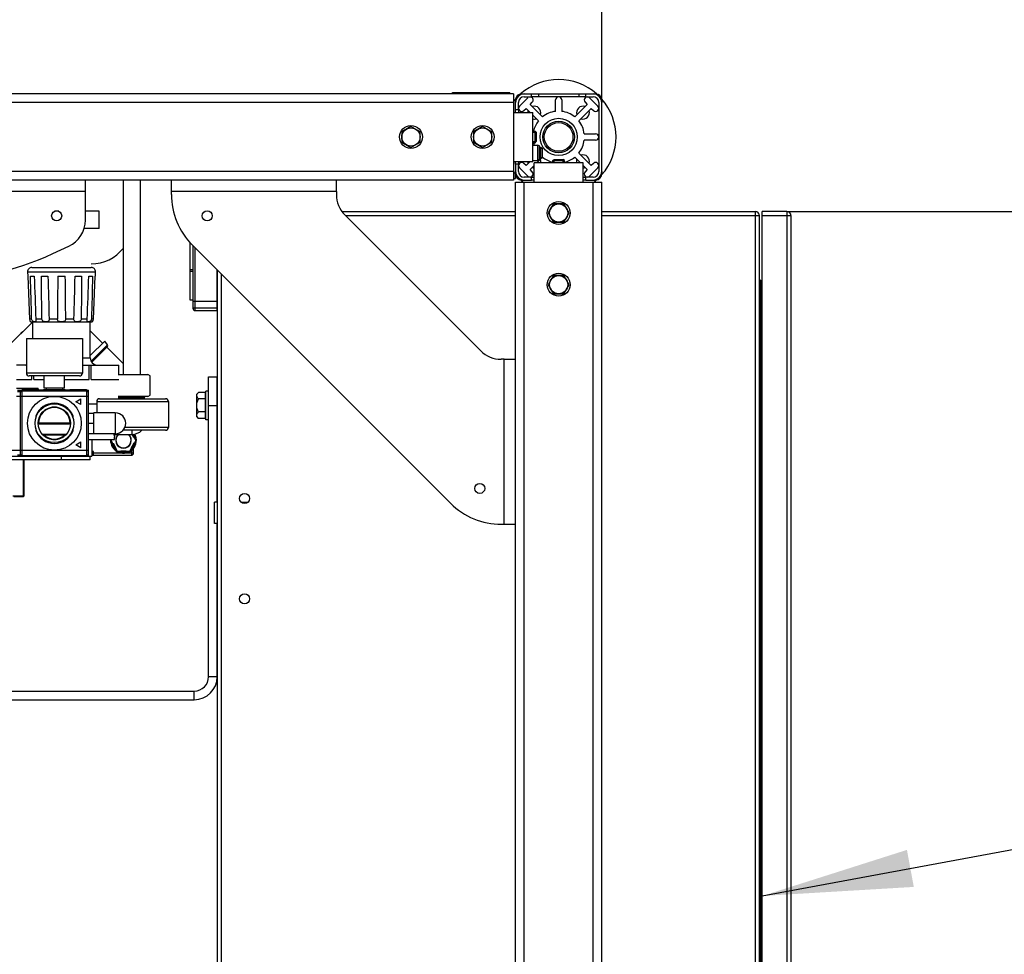
# Model space of a CAD drawing. Units: millimetres. Extents: x 0 to 420, y 0 to 297.
# Drawn here: x 206 to 229, y 118 to 140 of the extents above; entities that cross this region are included whole.
import ezdxf

# ---------------------------------------------------------------- set-up
doc = ezdxf.new("R2010")
doc.units = ezdxf.units.MM
doc.header["$LTSCALE"] = 23.1
doc.layers.get('0').update_dxf_attribs({"linetype": 'CONTINUOUS'})
for name, color, linetype in [('BEZUGSACHSEN', 7, 'CONTINUOUS'), ('FASEN', 7, 'CONTINUOUS'), ('FLAECHEN', 7, 'CONTINUOUS'), ('KURVEN', 7, 'CONTINUOUS'), ('NORM', 7, 'CONTINUOUS'), ('RUNDUNGEN', 7, 'CONTINUOUS'), ('ZEICHNUNGSBEMASSUNGEN', 7, 'CONTINUOUS')]:
    doc.layers.add(name, color=color, linetype=linetype)
doc.styles.get("Standard").update_dxf_attribs({"font": 'txt', "width": 0.7})
doc.dimstyles.new('DIMSTYLE_3', dxfattribs={"dimtxt": 3.5, "dimasz": 3.5, "dimexe": 1.5, "dimexo": 1.5, "dimgap": 0.875, "dimtad": 1, "dimlfac": 30, "dimdsep": 46, "dimtxsty": 'Standard', "dimblk": '_FILLED', "dimblk1": '_FILLED', "dimblk2": '_FILLED', "dimcen": 0.09, "dimclrt": 5, "dimadec": 0, "dimazin": 0, "dimtp": 1.2, "dimtm": 1.2, "dimtfac": 1, "dimtofl": 0, "dimtmove": 0, "dimatfit": 3, "dimldrblk": '_FILLED', "dimfxl": 1, "dimtolj": 1, "dimarcsym": 0})
doc.dimstyles.get("Standard").update_dxf_attribs({"dimtxt": 3.5, "dimasz": 3.5, "dimexe": 1.5, "dimexo": 1.5, "dimtad": 1, "dimdsep": 46, "dimtxsty": 'Standard', "dimblk": '_FILLED', "dimblk1": '_FILLED', "dimblk2": '_FILLED', "dimcen": 0.09, "dimclrt": 5, "dimadec": 0, "dimazin": 0, "dimtol": 1, "dimtp": 0.01, "dimtm": 0.01, "dimtfac": 1, "dimtofl": 0, "dimtmove": 0, "dimatfit": 3, "dimldrblk": '_FILLED', "dimfxl": 1, "dimtolj": 1, "dimarcsym": 0})

# ---------------------------------------------------------------- blocks, each defined once
blk = doc.blocks.new('_FILLED')
at = {"color": 0, "linetype": 'ByBlock'}
blk.add_solid([(0, 0), (-1, 0.125), (-1, -0.125)], dxfattribs=at)
blk = doc.blocks.new('*D6')
at = {"layer": 'ZEICHNUNGSBEMASSUNGEN', "color": 2, "linetype": 'Continuous'}
for p, q in [((161.137, 137.631), (161.137, 159.291)), ((219.804, 137.631), (219.804, 159.291)), ((161.137, 157.791), (190.471, 157.791)), ((219.804, 157.791), (190.471, 157.791))]:
    blk.add_line(p, q, dxfattribs=at)
at = {"layer": 'ZEICHNUNGSBEMASSUNGEN', "color": 2, "linetype": 'Continuous', "xscale": 3.5, "yscale": 3.5, "zscale": 3.5, "rotation": 180}
blk.add_blockref('_FILLED', (161.137, 157.791), dxfattribs=at)
at = {"layer": 'ZEICHNUNGSBEMASSUNGEN', "color": 2, "linetype": 'Continuous', "xscale": 3.5, "yscale": 3.5, "zscale": 3.5}
blk.add_blockref('_FILLED', (219.804, 157.791), dxfattribs=at)
at = {"layer": 'ZEICHNUNGSBEMASSUNGEN', "color": 5, "linetype": 'Continuous', "insert": (190.471, 162.166), "char_height": 3.5, "width": 15.375, "attachment_point": 2, "line_spacing_factor": 0.9}
blk.add_mtext('1760', dxfattribs=at)

msp = doc.modelspace()

# ---------------------------------------------------------------- linework, layer by layer
at = {"color": 7, "linetype": 'Continuous'}
for p, q in [((217.80387, 137.81412), (217.80387, 138.04746)), ((218.08702, 138.09264), (217.89202, 137.89764)), ((217.93721, 138.18079), (218.17054, 138.18079)), ((218.00387, 138.11412), (218.17054, 138.11412)), ((218.14037, 137.93858), (218.19073, 137.98893)), ((218.17054, 138.11412), (218.17054, 138.18079)), ((218.73054, 137.77629), (218.73054, 138.04079)), ((218.87721, 138.04079), (218.87721, 137.77629)), ((219.41702, 137.98893), (219.46738, 137.93858)), ((219.43721, 138.18079), (219.67054, 138.18079)), ((219.43721, 138.11412), (219.43721, 138.18079)), ((219.43721, 138.11412), (219.60387, 138.11412)), ((219.71573, 137.89764), (219.52073, 138.09264)), ((219.80387, 138.04746), (219.80387, 137.98079)), ((217.87054, 137.81412), (217.80387, 137.81412)), ((217.87054, 137.81412), (217.87054, 137.98079)), ((217.99573, 137.79393), (218.04609, 137.84429)), ((218.04609, 137.84429), (218.14293, 137.74746)), ((218.42938, 137.64957), (218.14037, 137.93858)), ((219.46738, 137.93858), (219.17837, 137.64957)), ((219.27265, 137.55529), (219.56166, 137.84429)), ((219.56166, 137.84429), (219.61202, 137.79393)), ((217.75387, 137.74746), (218.20387, 137.74746)), ((218.20387, 136.61412), (218.20387, 137.74746)), ((218.20387, 137.68651), (218.3351, 137.55529)), ((219.39938, 137.25412), (219.66387, 137.25412)), ((219.66387, 137.10746), (219.39938, 137.10746)), ((218.20387, 136.99079), (218.32387, 136.99079)), ((218.20387, 136.63746), (218.32387, 136.63746)), ((218.29815, 136.58079), (218.42938, 136.71201)), ((219.17837, 136.71201), (219.30959, 136.58079)), ((219.56166, 136.51728), (219.27265, 136.80629)), ((217.75387, 136.61412), (218.20387, 136.61412)), ((217.87054, 136.54746), (217.80387, 136.54746)), ((217.80387, 136.54746), (217.80387, 136.38079)), ((217.87054, 136.38079), (217.87054, 136.54746)), ((217.89202, 136.46393), (218.08702, 136.26893)), ((218.04609, 136.51728), (217.99573, 136.56764)), ((218.14293, 136.61412), (218.04609, 136.51728)), ((218.14037, 136.423), (218.23721, 136.51984)), ((218.19073, 136.37264), (218.14037, 136.423)), ((219.37054, 136.58079), (218.23721, 136.58079)), ((218.23721, 136.13079), (218.23721, 136.58079)), ((219.37054, 136.13079), (219.37054, 136.58079)), ((219.37054, 136.51984), (219.46738, 136.423)), ((219.46738, 136.423), (219.41702, 136.37264)), ((219.52073, 136.26893), (219.71573, 136.46393)), ((219.61202, 136.56764), (219.56166, 136.51728)), ((208.68721, 131.66412), (208.68721, 136.18079)), ((209.08721, 131.66412), (209.08721, 136.18079)), ((217.93721, 136.18079), (218.17054, 136.18079)), ((218.17054, 136.24746), (218.00387, 136.24746)), ((218.17054, 136.18079), (218.17054, 136.24746)), ((219.60387, 136.24746), (219.43721, 136.24746)), ((219.43721, 136.18079), (219.43721, 136.24746)), ((219.43721, 136.18079), (219.67054, 136.18079)), ((219.80387, 136.38079), (219.80387, 136.31412)), ((207.18428, 135.45412), (207.09014, 135.45412)), ((208.12721, 135.45412), (207.80387, 135.45412)), ((208.12721, 135.05412), (208.12721, 135.45412)), ((208.12721, 135.05412), (207.77505, 135.05412)), ((210.23554, 134.72829), (210.23554, 133.39746)), ((210.30221, 134.65877), (210.30221, 133.36412)), ((210.23554, 134.09746), (210.30221, 134.09746)), ((206.45992, 134.04397), (206.46329, 133.94746)), ((206.46329, 133.94746), (206.46813, 133.94746)), ((206.46813, 133.94746), (206.50461, 132.94513)), ((206.52938, 133.94746), (206.61652, 133.94746)), ((206.78387, 133.94746), (206.9348, 133.94746)), ((207.1634, 133.94746), (207.33768, 133.94746)), ((207.56628, 133.94746), (207.71721, 133.94746)), ((207.88456, 133.94746), (207.9717, 133.94746)), ((207.99647, 132.94513), (208.03295, 133.94746)), ((208.03295, 133.94746), (208.03779, 133.94746)), ((208.03779, 133.94746), (208.04116, 134.04397)), ((210.23554, 134.06412), (210.30221, 134.06412)), ((210.23554, 133.39746), (210.30221, 133.39746)), ((210.30221, 133.36412), (210.87054, 133.36412)), ((210.30221, 133.36379), (210.87054, 133.36379)), ((210.30221, 133.36379), (210.30221, 133.20079)), ((210.35554, 133.14746), (210.86054, 133.14746)), ((206.01971, 132.32373), (206.57677, 132.88079)), ((206.58387, 132.49412), (206.58387, 132.88079)), ((206.65317, 132.94513), (206.65508, 132.91091)), ((207.846, 132.91091), (207.84791, 132.94513)), ((207.91721, 132.04746), (207.91721, 132.88079)), ((207.96365, 132.88674), (207.9635, 132.88665)), ((207.96365, 132.88673), (207.9635, 132.88665)), ((207.9635, 132.88665), (207.96364, 132.88672)), ((208.20609, 132.38879), (207.91721, 132.67768)), ((206.43387, 132.49412), (207.73387, 132.49412)), ((206.43387, 132.49412), (206.43387, 131.69412)), ((207.73387, 132.49412), (207.73387, 131.69412)), ((207.91721, 132.09991), (208.25323, 132.43593)), ((207.95185, 131.94599), (208.31377, 132.30791)), ((208.31682, 132.35154), (208.25323, 132.43593)), ((208.68721, 131.90768), (208.30037, 132.29451)), ((206.43387, 131.88079), (206.20687, 131.88079)), ((207.73387, 131.88079), (208.58365, 131.88079)), ((207.89604, 131.54746), (207.89604, 131.88079)), ((207.93815, 131.54746), (207.93815, 131.88079)), ((208.58365, 131.66412), (208.58365, 131.88079)), ((208.58387, 131.66412), (208.58387, 131.88079)), ((207.66721, 131.62746), (206.50054, 131.62746)), ((206.56293, 131.54746), (206.56293, 131.62746)), ((206.60504, 131.54746), (206.60504, 131.62746)), ((206.85054, 131.34412), (206.85054, 131.62746)), ((207.31721, 131.34412), (207.31721, 131.62746)), ((208.56966, 131.66412), (209.25387, 131.66412)), ((209.3106, 131.63137), (209.25387, 131.66412)), ((209.3106, 131.18021), (209.3106, 131.63137)), ((206.20721, 131.54746), (206.56293, 131.54746)), ((206.60504, 131.54746), (206.85054, 131.54746)), ((207.31721, 131.54746), (207.89604, 131.54746)), ((207.93815, 131.54746), (208.58365, 131.54746)), ((206.20721, 131.34079), (206.7105, 131.34079)), ((206.22387, 131.29412), (206.33387, 131.29412)), ((206.33387, 131.26079), (206.22387, 131.26079)), ((206.28721, 131.29412), (206.28721, 129.76412)), ((206.33387, 131.31079), (206.72387, 131.31079)), ((206.33387, 129.76412), (206.33387, 131.31079)), ((207.83387, 131.30079), (206.33387, 131.30079)), ((207.83387, 131.27746), (206.33387, 131.27746)), ((206.54327, 131.31079), (206.54327, 131.30079)), ((206.71054, 131.31079), (206.71054, 131.34079)), ((206.72387, 131.31079), (206.72387, 131.30079)), ((206.83221, 131.31079), (207.33554, 131.31079)), ((206.83221, 131.30079), (206.83221, 131.31079)), ((207.31721, 131.34412), (206.85054, 131.34412)), ((206.89304, 131.34412), (206.89304, 131.31079)), ((207.27471, 131.34412), (207.27471, 131.31079)), ((207.33554, 131.30079), (207.33554, 131.31079)), ((207.44387, 131.31079), (207.83387, 131.31079)), ((207.44387, 131.31079), (207.44387, 131.30079)), ((207.62448, 131.30079), (207.62448, 131.31079)), ((207.83387, 131.31079), (207.83387, 129.75412)), ((207.83387, 131.29412), (207.88054, 131.29412)), ((207.88054, 131.26079), (207.83387, 131.26079)), ((207.88054, 129.76079), (207.88054, 131.29412)), ((209.25387, 131.14746), (208.56966, 131.14746)), ((208.58387, 131.09746), (208.58387, 131.14746)), ((208.58721, 131.14746), (208.58721, 131.13965)), ((209.18721, 131.13965), (208.58721, 131.13965)), ((208.59606, 131.13079), (208.58721, 131.13965)), ((209.18721, 131.13965), (209.17835, 131.13079)), ((209.18721, 131.13965), (209.18721, 131.14746)), ((209.25387, 131.14746), (209.3106, 131.18021)), ((207.58507, 131.02746), (207.70054, 131.09412)), ((207.70054, 130.96079), (207.58507, 131.02746)), ((207.70054, 130.96079), (207.70054, 131.09412)), ((207.88054, 130.98079), (208.06712, 130.98079)), ((208.60387, 131.09746), (208.60387, 131.11193)), ((209.17054, 131.11193), (209.17054, 131.09746)), ((206.65054, 130.70066), (206.65054, 130.64812)), ((207.51721, 130.64812), (207.51721, 130.70066)), ((207.88054, 130.76079), (208.00054, 130.76079)), ((208.00054, 130.76412), (207.99679, 130.76412)), ((207.99679, 130.76079), (207.99679, 130.76412)), ((208.50054, 130.76912), (208.00054, 130.76912)), ((208.00054, 130.28579), (208.00054, 130.76912)), ((207.45054, 130.52746), (206.71721, 130.52746)), ((207.88054, 130.52746), (208.00054, 130.52746)), ((206.65054, 130.40679), (206.65054, 130.35425)), ((206.83221, 130.26079), (207.33553, 130.26079)), ((207.51721, 130.35425), (207.51721, 130.40679)), ((207.88054, 130.29412), (208.00054, 130.29412)), ((208.50054, 130.28579), (208.00054, 130.28579)), ((208.46761, 130.27029), (208.88721, 130.27029)), ((208.48241, 130.27029), (208.47238, 130.25292)), ((208.48387, 130.14746), (208.48387, 130.21412)), ((208.93621, 130.20527), (208.89836, 130.27084)), ((207.58507, 130.02746), (207.70054, 130.09412)), ((207.70054, 129.96079), (207.58507, 130.02746)), ((207.70054, 129.96079), (207.70054, 130.09412)), ((207.88054, 130.14746), (208.48387, 130.14746)), ((208.40187, 130.14746), (208.39705, 130.13912)), ((208.39705, 130.12246), (208.43432, 130.05791)), ((208.44342, 130.05547), (208.44487, 130.05631)), ((208.44487, 130.05631), (208.44731, 130.06541)), ((208.44487, 130.05631), (208.5032, 129.95527)), ((208.44537, 130.05819), (208.44558, 130.05897)), ((208.87788, 129.95527), (208.93621, 130.05631)), ((208.93621, 130.20527), (208.93377, 130.19616)), ((208.93377, 130.06541), (208.93621, 130.05631)), ((208.93571, 130.20339), (208.9355, 130.2026)), ((208.93766, 130.2061), (208.93621, 130.20527)), ((208.93621, 130.05631), (208.93766, 130.05547)), ((208.98403, 130.13912), (208.94676, 130.20366)), ((208.94676, 130.05791), (208.98403, 130.12246)), ((206.22387, 129.79412), (206.33387, 129.79412)), ((206.33387, 129.77746), (207.83387, 129.77746)), ((207.83387, 129.79412), (207.88054, 129.79412)), ((207.83387, 129.76079), (207.88054, 129.76079)), ((207.95721, 129.78912), (207.99054, 129.78912)), ((207.99054, 129.78412), (207.99054, 129.87246)), ((207.99054, 129.78412), (208.87387, 129.78412)), ((208.49932, 129.94533), (208.53658, 129.88079)), ((208.5032, 129.95527), (208.50176, 129.95444)), ((208.5032, 129.95527), (208.51231, 129.95283)), ((208.50508, 129.95477), (208.50587, 129.95456)), ((208.55101, 129.87246), (208.62554, 129.87246)), ((208.62891, 129.88408), (208.62554, 129.88746)), ((208.62894, 129.88405), (208.62589, 129.88711)), ((208.63025, 129.88274), (208.62891, 129.88408)), ((208.63025, 129.88274), (208.62894, 129.88405)), ((208.63221, 129.88079), (208.63025, 129.88274)), ((208.63083, 129.88216), (208.63025, 129.88274)), ((208.63221, 129.88079), (208.74887, 129.88079)), ((208.63221, 129.87912), (208.63221, 129.88079)), ((208.74887, 129.88079), (208.75083, 129.88274)), ((208.74887, 129.88079), (208.74887, 129.87912)), ((208.75025, 129.88217), (208.75083, 129.88274)), ((208.75083, 129.88274), (208.75217, 129.88408)), ((208.75083, 129.88274), (208.75214, 129.88405)), ((208.75214, 129.88405), (208.75519, 129.88711)), ((208.75217, 129.88408), (208.75554, 129.88746)), ((208.75554, 129.87246), (208.83007, 129.87246)), ((208.8445, 129.88079), (208.88176, 129.94533)), ((208.87788, 129.95527), (208.86877, 129.95283)), ((208.87521, 129.95456), (208.86925, 129.95296)), ((208.876, 129.95476), (208.87521, 129.95456)), ((208.87932, 129.95444), (208.87788, 129.95527)), ((208.92387, 129.83412), (208.92387, 129.94223)), ((211.42226, 128.69746), (211.58548, 128.69746))]:
    msp.add_line(p, q, dxfattribs=at)
at = {"color": 3, "linetype": 'Continuous'}
for p, q in [((207.80387, 135.24746), (207.80387, 136.18079)), ((209.80387, 135.84746), (209.80387, 136.18079)), ((213.63721, 135.91412), (213.63721, 136.18079)), ((207.05186, 134.47207), (207.41895, 134.64325)), ((210.29203, 134.66894), (216.29203, 128.66894)), ((217.53721, 132.01412), (217.80387, 132.01412)), ((217.47054, 128.18079), (217.80387, 128.18079))]:
    msp.add_line(p, q, dxfattribs=at)
at = {"color": 9, "linetype": 'Continuous'}
for p, q in [((207.80387, 135.91412), (189.80387, 135.91412)), ((213.63721, 135.91412), (209.80387, 135.91412)), ((210.35554, 133.36412), (210.35554, 134.60543)), ((210.86054, 134.10043), (210.86054, 133.36412)), ((210.87054, 133.20079), (210.30221, 133.20079)), ((210.35554, 133.14746), (210.35554, 133.36379)), ((210.86054, 133.36379), (210.86054, 133.14746)), ((206.55592, 132.94513), (206.50461, 132.94513)), ((206.79335, 132.94513), (206.65317, 132.94513)), ((207.15329, 132.94513), (206.9618, 132.94513)), ((207.53928, 132.94513), (207.34779, 132.94513)), ((207.84791, 132.94513), (207.70773, 132.94513)), ((207.99647, 132.94513), (207.94516, 132.94513)), ((208.31682, 132.35154), (207.93607, 131.97079)), ((217.53721, 128.18079), (217.53721, 132.01412)), ((207.73387, 131.69412), (206.43387, 131.69412)), ((206.20721, 131.16079), (207.88054, 131.16079)), ((206.46054, 131.34079), (206.46054, 131.30079)), ((209.17835, 131.13079), (208.59606, 131.13079)), ((208.60387, 131.11193), (209.17054, 131.11193)), ((208.50054, 130.76912), (208.50054, 130.28579)), ((206.7079, 130.51803), (207.45985, 130.51803)), ((207.35824, 130.27022), (206.80951, 130.27022)), ((208.47493, 130.244), (208.4901, 130.27029)), ((208.88721, 130.36412), (208.88721, 130.27029)), ((208.93377, 130.19616), (208.89087, 130.27047)), ((208.40283, 130.13579), (208.39705, 130.13912)), ((208.39705, 130.12246), (208.40283, 130.12579)), ((208.40283, 130.13579), (208.40956, 130.14746)), ((208.44342, 130.05547), (208.40283, 130.12579)), ((208.43432, 130.05791), (208.44731, 130.06541)), ((208.44731, 130.06541), (208.51231, 129.95283)), ((208.93377, 130.06541), (208.86877, 129.95283)), ((208.93377, 130.19616), (208.94676, 130.20366)), ((208.94676, 130.05791), (208.93377, 130.06541)), ((208.97825, 130.13579), (208.93766, 130.2061)), ((208.97825, 130.12579), (208.93766, 130.05547)), ((208.98403, 130.13912), (208.97825, 130.13579)), ((208.97825, 130.12579), (208.98403, 130.12246)), ((207.88054, 129.89412), (205.12721, 129.89412)), ((207.99054, 129.87246), (207.95721, 129.87246)), ((208.64594, 129.83412), (207.99054, 129.83412)), ((208.49932, 129.94533), (208.51231, 129.95283)), ((208.54235, 129.88412), (208.50176, 129.95444)), ((208.54235, 129.88412), (208.53658, 129.88079)), ((208.55101, 129.87912), (208.63221, 129.87912)), ((208.55101, 129.87246), (208.55101, 129.87912)), ((208.62554, 129.88746), (208.75554, 129.88746)), ((208.62554, 129.87246), (208.62554, 129.88746)), ((208.92387, 129.83412), (208.73514, 129.83412)), ((208.74887, 129.87912), (208.83007, 129.87912)), ((208.75554, 129.87246), (208.75554, 129.88746)), ((208.83007, 129.87912), (208.83007, 129.87246)), ((208.87932, 129.95444), (208.83873, 129.88412)), ((208.8445, 129.88079), (208.83873, 129.88412)), ((208.86877, 129.95283), (208.88176, 129.94533)), ((208.87387, 129.89333), (208.87387, 129.78412)), ((210.86754, 124.63746), (210.66754, 124.63746)), ((210.33421, 124.10412), (210.33421, 124.30412))]:
    msp.add_line(p, q, dxfattribs=at)
at = {"color": 6, "linetype": 'Continuous'}
for p in [(207.95721, 130.14746), (207.91721, 129.76412)]:
    msp.add_line(p, (207.95721, 129.76412), dxfattribs=at)
at = {"color": 7, "linetype": 'Continuous'}
for centre, radius in [((218.80387, 137.18079), 0.43333), ((218.80387, 137.18079), 0.36667), ((207.08387, 130.52746), 0.625), ((207.08387, 130.52746), 0.45)]:
    msp.add_circle(centre, radius, dxfattribs=at)
at = {"color": 3, "linetype": 'Continuous'}
for centre in [(210.63721, 135.34746), (216.97054, 129.01412)]:
    msp.add_circle(centre, 0.11667, dxfattribs=at)
at = {"color": 9, "linetype": 'Continuous'}
msp.add_circle((207.08387, 130.52746), 0.37667, dxfattribs=at)
at = {"color": 7, "linetype": 'Continuous'}
for centre, radius, start, end in [((217.93721, 138.04746), 0.13333, 90, 180), ((218.13887, 138.04079), 0.07333, 315, 67.498946), ((218.80387, 138.04079), 0.07333, 0, 180), ((219.46887, 138.04079), 0.07333, 45, 225), ((219.67054, 138.04746), 0.13333, 0, 90), ((217.94387, 137.84579), 0.07333, 135, 315), ((218.23819, 137.74647), 0.15, 161.3878, 179.62588), ((218.23819, 137.74647), 0.15, 341.3878, 108.6122), ((218.80387, 137.18079), 0.6, 97.020371, 128.62063), ((218.80387, 137.18079), 0.6, 51.37937, 82.979629), ((219.36956, 137.74647), 0.15, 71.3878, 198.6122), ((219.36956, 137.74647), 0.15, 251.3878, 18.6122), ((219.66387, 137.84579), 0.07333, 225, 45), ((218.23819, 137.74647), 0.15, 256.769012, 288.6122), ((218.80387, 137.18079), 0.6, 141.37937, 167.151435), ((218.80387, 137.18079), 0.6, 7.020371, 38.62063), ((218.80387, 137.18079), 0.6, 321.37937, 352.979629), ((219.66387, 137.18079), 0.07333, 270, 90), ((218.80387, 137.18079), 0.6, 192.848565, 198.464925), ((218.23819, 136.6151), 0.15, 346.769012, 18.6122), ((218.80387, 137.18079), 0.6, 231.37937, 257.151435), ((218.80387, 137.18079), 0.6, 282.848565, 308.62063), ((219.36956, 136.6151), 0.15, 161.3878, 193.246508), ((219.36956, 136.6151), 0.15, 341.3878, 108.6122), ((217.94387, 136.51579), 0.07333, 45, 225), ((218.23819, 136.6151), 0.15, 180.377582, 198.6122), ((218.23819, 136.6151), 0.15, 251.3878, 269.62588), ((219.36956, 136.6151), 0.15, 270.377582, 288.6122), ((219.66387, 136.51579), 0.07333, 315, 135), ((217.93721, 136.31412), 0.13333, 180, 270), ((218.13887, 136.32079), 0.07333, 225, 45), ((219.46887, 136.32079), 0.07333, 135, 315), ((219.67054, 136.31412), 0.13333, 270, 360), ((651.45883, 128.96156), 444.3234, 179.3570527, 179.4863099), ((-236.95775, 128.96156), 444.3234, 0.5136901, 0.6429473), ((210.35554, 133.20079), 0.05333, 180, 270), ((210.86054, 133.15746), 0.01, 270, 360), ((206.56492, 132.94746), 0.06667, 245.793474, 270), ((207.93616, 132.94746), 0.06667, 270, 294.206526), ((206.3892, 132.56412), 0.1, 111.083676, 159.035392), ((208.2902, 132.33148), 0.03333, 315, 37), ((206.50054, 131.69412), 0.06667, 180, 270), ((207.66721, 131.69412), 0.06667, 270, 360), ((208.57721, 131.11193), 0.02667, 0, 45), ((209.19721, 131.11193), 0.02667, 135, 180), ((207.08387, 130.52746), 0.46667, 21.786789, 158.213211), ((207.08387, 130.52746), 0.36667, 0, 180), ((208.50054, 130.52746), 0.24167, 270, 90), ((207.464, 129.78072), 1.05609, 135.001966, 135.720824), ((206.70308, 129.78006), 1.05702, 44.279494, 44.997715), ((207.08387, 130.52746), 0.46667, 201.786789, 338.213211), ((207.14028, 131.03506), 0.83331, 246.613189, 248.303347), ((207.08387, 130.52746), 0.36667, 226.658242, 313.341758), ((207.02746, 131.03508), 0.83333, 291.69667, 293.386794), ((208.69054, 130.13079), 0.3, 176.813626, 29.169055), ((208.69054, 130.13079), 0.175, 127.071317, 52.928683), ((208.88721, 130.59746), 0.32717, 270, 314.480155), ((208.94099, 130.20033), 0.00667, 30, 120), ((208.41149, 130.13079), 0.01667, 150, 210), ((208.44009, 130.06125), 0.00667, 210, 300), ((208.94099, 130.06125), 0.00667, 240, 330), ((208.96959, 130.13079), 0.01667, 330, 30), ((208.50509, 129.94866), 0.00667, 120, 210), ((208.55101, 129.88912), 0.01667, 210, 270), ((208.62554, 129.87912), 0.00667, 270, 360), ((208.75554, 129.87912), 0.00667, 180, 270), ((208.83007, 129.88912), 0.01667, 270, 330), ((208.87387, 129.83412), 0.05, 270, 360), ((208.87599, 129.94866), 0.00667, 330, 60), ((210.33421, 124.63746), 0.33333, 270, 360)]:
    msp.add_arc(centre, radius, start, end, dxfattribs=at)
at = {"color": 3, "linetype": 'Continuous'}
for centre, radius, start, end in [((211.47054, 135.84746), 1.66667, 180, 225), ((207.13721, 135.24746), 0.66667, 295, 360), ((204.2344, 140.51412), 6.66667, 270, 295), ((217.47054, 129.84746), 1.66667, 225, 270), ((210.33421, 124.63746), 0.53333, 270, 360)]:
    msp.add_arc(centre, radius, start, end, dxfattribs=at)
at = {"color": 9, "linetype": 'Continuous'}
for centre, radius, start, end in [((207.08387, 130.52746), 0.37609, 358.563537, 181.436463), ((207.08387, 130.52746), 0.37609, 223.154876, 316.845124), ((208.69054, 130.13079), 0.18167, 129.786447, 50.207965), ((208.69054, 130.13079), 0.27333, 11.054535, 31.270191), ((208.41149, 130.13079), 0.01, 150, 210), ((208.69054, 130.13079), 0.27333, 191.055901, 229.018451), ((208.69054, 130.13079), 0.27333, 310.981549, 348.944099), ((208.96959, 130.13079), 0.01, 330, 30), ((208.55101, 129.88912), 0.01, 210, 270), ((208.69054, 130.13079), 0.27333, 251.018054, 288.981946), ((208.83007, 129.88912), 0.01, 270, 330)]:
    msp.add_arc(centre, radius, start, end, dxfattribs=at)
at = {"color": 7, "linetype": 'Continuous'}
for points in [[(206.55592, 132.94513), (206.54689, 133.27923), (206.53803, 133.61334), (206.52938, 133.94746)], [(206.61652, 133.94746), (206.62893, 133.61335), (206.64113, 133.27924), (206.65317, 132.94513)], [(206.79335, 132.94513), (206.78988, 133.27924), (206.78669, 133.61334), (206.78387, 133.94746)], [(206.9348, 133.94746), (206.94414, 133.61336), (206.95311, 133.27925), (206.9618, 132.94513)], [(207.53928, 132.94513), (207.54798, 133.27925), (207.55694, 133.61336), (207.56628, 133.94746)], [(207.71721, 133.94746), (207.71439, 133.61334), (207.7112, 133.27924), (207.70773, 132.94513)], [(207.84791, 132.94513), (207.85995, 133.27924), (207.87215, 133.61335), (207.88456, 133.94746)], [(207.9717, 133.94746), (207.96305, 133.61334), (207.95419, 133.27923), (207.94516, 132.94513)]]:
    msp.add_open_spline(points, degree=3, dxfattribs=at)
for points, knots in [([(206.50461, 132.94513), (206.50525, 132.92755), (206.51461, 132.90344), (206.53288, 132.88924), (206.53758, 132.88665)], [0, 0, 0, 0, 0.76689261, 1, 1, 1, 1]), ([(206.65508, 132.91091), (206.65525, 132.906), (206.65609, 132.89758), (206.64813, 132.88771), (206.63593, 132.8864), (206.61379, 132.88731), (206.5861, 132.89546), (206.56209, 132.91766), (206.55617, 132.93585), (206.55592, 132.94513)], [0, 0, 0, 0, 0.10157582, 0.16424053, 0.23909856, 0.34197737, 0.62839673, 0.80811316, 1, 1, 1, 1]), ([(206.9618, 132.94513), (206.96206, 132.93491), (206.96089, 132.91626), (206.94434, 132.89414), (206.91968, 132.88752), (206.89301, 132.88611), (206.86308, 132.88793), (206.83183, 132.89477), (206.80267, 132.91201), (206.79346, 132.93427), (206.79335, 132.94513)], [0, 0, 0, 0, 0.13197109, 0.23268749, 0.33282775, 0.44886831, 0.57902395, 0.71817118, 0.85983913, 1, 1, 1, 1]), ([(207.34779, 132.94513), (207.34789, 132.93454), (207.34163, 132.91282), (207.31446, 132.89417), (207.28314, 132.88777), (207.25054, 132.88608), (207.21794, 132.88777), (207.18662, 132.89417), (207.15945, 132.91282), (207.15319, 132.93454), (207.15329, 132.94513)], [0, 0, 0, 0, 0.12518609, 0.24475325, 0.36989536, 0.50000026, 0.63010449, 0.75524673, 0.87481418, 1, 1, 1, 1]), ([(207.70773, 132.94513), (207.70762, 132.93427), (207.69841, 132.91201), (207.66925, 132.89477), (207.638, 132.88793), (207.60807, 132.88611), (207.5814, 132.88752), (207.55674, 132.89414), (207.54019, 132.91626), (207.53902, 132.93491), (207.53928, 132.94513)], [0, 0, 0, 0, 0.14016122, 0.28182886, 0.42097591, 0.5511322, 0.66717216, 0.76731247, 0.86802913, 1, 1, 1, 1]), ([(207.94516, 132.94513), (207.94491, 132.93585), (207.93899, 132.91766), (207.91498, 132.89546), (207.88729, 132.88731), (207.86515, 132.8864), (207.85295, 132.88771), (207.84499, 132.89758), (207.84583, 132.906), (207.846, 132.91091)], [0, 0, 0, 0, 0.19188733, 0.37160379, 0.6580229, 0.76090173, 0.83575933, 0.89842393, 1, 1, 1, 1]), ([(207.96363, 132.88672), (207.96507, 132.88753), (207.98423, 132.89943), (207.99571, 132.92424), (207.99647, 132.94513)], [0, 0, 0, 0, 0.07306791, 1, 1, 1, 1])]:
    msp.add_open_spline(points, degree=3, knots=knots, dxfattribs=at)
at = {"layer": 'BEZUGSACHSEN', "color": 7, "linetype": 'Continuous'}
for p, q in [((210.87054, 131.19746), (210.86754, 131.19746)), ((210.87054, 130.69746), (210.86754, 130.69746)), ((210.87054, 128.69746), (210.80387, 128.69746)), ((210.80387, 128.19746), (210.80387, 128.69746)), ((210.87054, 128.19746), (210.80387, 128.19746))]:
    msp.add_line(p, q, dxfattribs=at)
at = {"layer": 'BEZUGSACHSEN', "color": 3, "linetype": 'Continuous'}
msp.add_circle((207.13721, 135.34746), 0.11667, dxfattribs=at)
at = {"layer": 'BEZUGSACHSEN', "color": 7, "linetype": 'Continuous'}
for centre in [(211.50387, 128.78079), (211.50387, 126.44746)]:
    msp.add_circle(centre, 0.11667, dxfattribs=at)
msp.add_open_spline([(208.46356, 130.28561), (208.46619, 130.27539), (208.47031, 130.25881), (208.47875, 130.23297), (208.4793, 130.22572), (208.48494, 130.21291), (208.48387, 130.21412)], degree=3, knots=[0, 0, 0, 0, 0.42592403, 0.74090222, 0.9345999, 1, 1, 1, 1], dxfattribs=at)
at = {"layer": 'FASEN', "color": 7, "linetype": 'Continuous'}
for p, q in [((218.35721, 136.97154), (218.32387, 136.99079)), ((218.32387, 136.63746), (218.32387, 136.99079)), ((218.35721, 136.6567), (218.35721, 136.97154)), ((218.35721, 136.6567), (218.32387, 136.63746))]:
    msp.add_line(p, q, dxfattribs=at)
at = {"layer": 'FLAECHEN', "color": 7, "linetype": 'Continuous'}
msp.add_circle((218.80387, 137.18079), 0.33333, dxfattribs=at)
for start, end in [(48.531277, 131.468723), (138.531277, 141.96876), (318.531277, 41.468723), (221.398657, 221.468723), (228.531277, 231.96876), (308.03124, 311.468723)]:
    msp.add_arc((218.80387, 137.18079), 1.33333, start, end, dxfattribs=at)
at = {"layer": 'KURVEN', "color": 4, "linetype": 'Continuous'}
msp.add_line((224.11054, 135.44746), (256.87054, 135.44746), dxfattribs=at)
for centre, radius, start, end in [((223.53721, 135.44746), 33.33333, 272.861626, 360), ((207.93721, 135.18079), 0.95, 270, 322.143691)]:
    msp.add_arc(centre, radius, start, end, dxfattribs=at)
at = {"layer": 'NORM', "color": 7, "linetype": 'Continuous'}
for p, q in [((215.37054, 137.42578), (215.15837, 137.30328)), ((215.15837, 137.30328), (215.15837, 137.05829)), ((215.58271, 137.30328), (215.37054, 137.42578)), ((215.58271, 137.05829), (215.58271, 137.30328)), ((217.03721, 137.42578), (216.82504, 137.30328)), ((216.82504, 137.30328), (216.82504, 137.05829)), ((217.24937, 137.30328), (217.03721, 137.42578)), ((217.24937, 137.05829), (217.24937, 137.30328)), ((218.20387, 137.31412), (218.25831, 137.31412)), ((218.25831, 137.04746), (218.25831, 137.31412)), ((218.25831, 137.31412), (218.28387, 137.28856)), ((218.25831, 137.04746), (218.28387, 137.07302)), ((218.28387, 137.28856), (218.28387, 137.07302)), ((215.15837, 137.05829), (215.37054, 136.9358)), ((215.37054, 136.9358), (215.58271, 137.05829)), ((216.82504, 137.05829), (217.03721, 136.9358)), ((217.03721, 136.9358), (217.24937, 137.05829)), ((218.20387, 137.04746), (218.25831, 137.04746)), ((218.35721, 136.94746), (218.39164, 136.94746)), ((218.39164, 136.68079), (218.39164, 136.94746)), ((218.39164, 136.94746), (218.41721, 136.92189)), ((218.41721, 136.92189), (218.41721, 136.70636)), ((218.35721, 136.68079), (218.39164, 136.68079)), ((218.39164, 136.68079), (218.41721, 136.70636)), ((218.67054, 136.63522), (218.69611, 136.66079)), ((218.67054, 136.63522), (218.93721, 136.63522)), ((218.67054, 136.58079), (218.67054, 136.63522)), ((218.69611, 136.66079), (218.91164, 136.66079)), ((218.93721, 136.63522), (218.91164, 136.66079)), ((218.93721, 136.58079), (218.93721, 136.63522)), ((218.68138, 135.62629), (218.55888, 135.41412)), ((218.92637, 135.62629), (218.68138, 135.62629)), ((219.04886, 135.41412), (218.92637, 135.62629)), ((218.55888, 135.41412), (218.68138, 135.20196)), ((218.92637, 135.20196), (219.04886, 135.41412)), ((218.68138, 135.20196), (218.92637, 135.20196)), ((218.68138, 133.95962), (218.55888, 133.74746)), ((218.92637, 133.95962), (218.68138, 133.95962)), ((219.04886, 133.74746), (218.92637, 133.95962)), ((218.55888, 133.74746), (218.68138, 133.53529)), ((218.92637, 133.53529), (219.04886, 133.74746)), ((218.68138, 133.53529), (218.92637, 133.53529)), ((210.4341, 131.24485), (210.39354, 131.20429)), ((210.39354, 130.67997), (210.39354, 131.20428)), ((210.59587, 131.24485), (210.4341, 131.24485)), ((210.59587, 130.6394), (210.59587, 131.24485)), ((210.59587, 131.18596), (210.60087, 131.18596)), ((210.66754, 131.27546), (210.60087, 131.27546)), ((210.60087, 130.60879), (210.60087, 131.27546)), ((210.59587, 131.09348), (210.4341, 131.09348)), ((210.4341, 130.6394), (210.39354, 130.67996)), ((210.59587, 130.79076), (210.4341, 130.79076)), ((210.59587, 130.69829), (210.60087, 130.69829)), ((210.59587, 130.6394), (210.4341, 130.6394)), ((210.66754, 130.60879), (210.60087, 130.60879)), ((206.38387, 128.84302), (206.38387, 129.68079)), ((206.11721, 128.84302), (206.38387, 128.84302)), ((206.38387, 128.84302), (206.35831, 128.81746)), ((206.35831, 128.81746), (206.14277, 128.81746))]:
    msp.add_line(p, q, dxfattribs=at)
at = {"layer": 'NORM', "color": 2, "linetype": 'Continuous'}
for p, q in [((218.20387, 137.28856), (218.28387, 137.28856)), ((218.20387, 137.07302), (218.28387, 137.07302)), ((218.35721, 136.92189), (218.41721, 136.92189)), ((218.35721, 136.70636), (218.41721, 136.70636)), ((218.69611, 136.58079), (218.69611, 136.66079)), ((218.91164, 136.58079), (218.91164, 136.66079)), ((206.35831, 129.68079), (206.35831, 128.81746))]:
    msp.add_line(p, q, dxfattribs=at)
at = {"layer": 'NORM', "color": 7, "linetype": 'Continuous'}
for centre, radius in [((215.37054, 137.18079), 0.26667), ((215.37054, 137.18079), 0.21217), ((217.03721, 137.18079), 0.26667), ((217.03721, 137.18079), 0.21217), ((218.80387, 135.41412), 0.26667), ((218.80387, 135.41412), 0.21217), ((218.80387, 133.74746), 0.26667), ((218.80387, 133.74746), 0.21217)]:
    msp.add_circle(centre, radius, dxfattribs=at)
for points, knots in [([(210.39354, 131.16917), (210.39354, 131.17581), (210.39826, 131.20506), (210.4182, 131.22895), (210.4341, 131.24485)], [0, 0, 0, 0, 0.22800759, 1, 1, 1, 1]), ([(210.4341, 131.09348), (210.42837, 131.09921), (210.40888, 131.12016), (210.39354, 131.14831), (210.39354, 131.16917)], [0, 0, 0, 0, 0.27957447, 1, 1, 1, 1]), ([(210.39354, 130.71508), (210.39354, 130.72172), (210.39826, 130.75097), (210.4182, 130.77486), (210.4341, 130.79076)], [0, 0, 0, 0, 0.22800834, 1, 1, 1, 1]), ([(210.4341, 130.6394), (210.43063, 130.64286), (210.41797, 130.65621), (210.40675, 130.67128), (210.40102, 130.68354)], [0, 0, 0, 0, 0.26571449, 1, 1, 1, 1])]:
    msp.add_open_spline(points, degree=3, knots=knots, dxfattribs=at)
for points in [[(210.39354, 130.94212), (210.39354, 130.99436), (210.41074, 131.04677), (210.4341, 131.09348)], [(210.4341, 130.79076), (210.41074, 130.83748), (210.39354, 130.88989), (210.39354, 130.94212)], [(210.40102, 130.68354), (210.39644, 130.69333), (210.39354, 130.70428), (210.39354, 130.71508)]]:
    msp.add_open_spline(points, degree=3, dxfattribs=at)
at = {"layer": 'RUNDUNGEN', "color": 7, "linetype": 'Continuous'}
for p, q in [((217.75387, 138.18079), (199.85387, 138.18079)), ((216.33721, 138.21412), (217.67054, 138.21412)), ((216.33721, 138.18079), (216.33721, 138.21412)), ((217.67054, 138.18079), (217.67054, 138.21412)), ((217.75387, 138.18079), (217.75387, 136.18079)), ((218.17054, 138.18079), (219.43721, 138.18079)), ((219.43721, 138.11412), (218.17054, 138.11412)), ((217.80387, 137.74746), (217.80387, 137.81412)), ((217.87054, 137.81412), (217.87054, 137.74746)), ((219.73721, 137.98079), (219.73721, 136.38079)), ((219.80387, 136.38079), (219.80387, 137.98079)), ((217.80387, 136.54746), (217.80387, 136.61412)), ((217.87054, 136.61412), (217.87054, 136.54746)), ((217.75387, 136.18079), (199.85387, 136.18079)), ((217.75387, 136.21412), (217.80387, 136.21412)), ((218.17054, 136.24746), (218.23721, 136.24746)), ((218.23721, 136.18079), (218.17054, 136.18079)), ((219.37054, 136.24746), (219.43721, 136.24746)), ((219.43721, 136.18079), (219.37054, 136.18079)), ((217.80387, 136.13079), (219.80387, 136.13079)), ((217.80387, 101.56412), (217.80387, 136.13079)), ((219.80387, 101.56412), (219.80387, 136.13079)), ((213.76718, 135.44746), (217.80387, 135.44746)), ((219.80387, 135.44746), (223.37721, 135.44746)), ((223.47054, 102.20746), (223.47054, 135.35412)), ((224.11054, 135.44746), (223.53721, 135.44746)), ((223.53721, 102.11412), (223.53721, 135.44746)), ((224.20387, 135.35412), (224.20387, 102.20746)), ((206.55986, 134.14746), (207.94122, 134.14746)), ((210.87054, 134.09043), (210.87054, 102.20746)), ((223.49721, 133.84746), (223.53721, 133.84746)), ((207.93616, 132.88079), (206.56492, 132.88079)), ((210.66754, 131.60879), (210.86754, 131.60879)), ((210.66754, 124.63746), (210.66754, 131.60879)), ((208.06712, 131.03079), (208.06712, 130.76912)), ((208.13379, 131.09746), (209.66712, 131.09746)), ((209.73379, 131.03079), (209.73379, 130.43079)), ((209.66712, 130.36412), (208.67817, 130.36412)), ((198.8272, 129.76412), (207.83295, 129.76412)), ((207.88054, 129.76412), (207.91721, 129.76412)), ((207.91721, 129.68079), (207.91721, 129.76412)), ((207.91721, 129.68079), (198.58387, 129.68079)), ((202.28987, 124.30412), (210.33421, 124.30412))]:
    msp.add_line(p, q, dxfattribs=at)
at = {"layer": 'RUNDUNGEN', "color": 9, "linetype": 'Continuous'}
for p, q in [((216.47054, 138.18079), (216.47054, 138.21412)), ((217.53721, 138.18079), (217.53721, 138.21412)), ((218.33721, 138.18079), (218.33721, 138.11412)), ((219.27054, 138.18079), (219.27054, 138.11412)), ((217.75387, 137.98079), (199.85387, 137.98079)), ((217.75387, 136.38079), (199.85387, 136.38079)), ((217.75387, 136.34746), (217.80387, 136.34746)), ((218.00387, 101.56412), (218.00387, 136.13079)), ((219.60387, 101.56412), (219.60387, 136.13079)), ((213.84949, 135.35412), (217.80387, 135.35412)), ((219.80387, 135.35412), (223.47054, 135.35412)), ((223.37721, 102.11412), (223.37721, 135.44746)), ((223.53721, 135.35412), (224.20387, 135.35412)), ((224.11054, 135.44746), (224.11054, 102.11412)), ((206.45992, 134.04397), (208.04116, 134.04397)), ((210.96387, 133.9971), (210.96387, 102.11412)), ((223.49721, 133.84746), (223.49721, 103.71412)), ((207.73387, 132.04746), (207.91721, 132.04746)), ((208.06712, 131.03079), (209.73379, 131.03079)), ((210.66754, 130.94212), (210.86754, 130.94212)), ((209.73379, 130.43079), (208.72167, 130.43079)), ((207.25054, 129.68079), (207.25054, 129.76412))]:
    msp.add_line(p, q, dxfattribs=at)
at = {"layer": 'RUNDUNGEN', "color": 3, "linetype": 'Continuous'}
for p, q in [((217.80387, 136.21412), (217.80387, 136.38079)), ((213.63721, 135.91412), (213.63721, 135.84255)), ((216.99423, 132.20938), (213.83247, 135.37115)), ((217.53721, 132.01412), (217.46563, 132.01412)), ((210.86754, 128.69746), (210.86754, 131.60879)), ((210.86754, 124.63746), (210.86754, 128.19746)), ((202.28987, 124.10412), (210.33421, 124.10412))]:
    msp.add_line(p, q, dxfattribs=at)
at = {"layer": 'RUNDUNGEN', "color": 7, "linetype": 'Continuous'}
for centre, radius, start, end in [((218.00387, 137.98079), 0.2, 90, 180), ((218.00387, 137.98079), 0.13333, 90, 180), ((219.60387, 137.98079), 0.2, 0, 90), ((219.60387, 137.98079), 0.13333, 0, 90), ((218.00387, 136.38079), 0.2, 180, 270), ((218.00387, 136.38079), 0.13333, 180, 270), ((219.60387, 136.38079), 0.2, 270, 360), ((219.60387, 136.38079), 0.13333, 270, 360), ((223.37721, 135.35412), 0.09333, 0, 90), ((224.11054, 135.35412), 0.09333, 0, 90), ((206.55986, 134.04746), 0.1, 90, 182), ((207.94122, 134.04746), 0.1, 358, 90), ((223.49721, 133.87412), 0.02667, 180, 270), ((208.08387, 132.04746), 0.16667, 180, 270), ((206.41721, 132.04746), 0.16667, 270, 275.742508), ((208.13379, 131.03079), 0.06667, 90, 180), ((209.66712, 131.03079), 0.06667, 0, 90), ((209.66712, 130.43079), 0.06667, 270, 360)]:
    msp.add_arc(centre, radius, start, end, dxfattribs=at)
at = {"layer": 'RUNDUNGEN', "color": 3, "linetype": 'Continuous'}
for centre, start, end in [((214.30387, 135.84255), 180, 225), ((217.46563, 132.68079), 225, 270)]:
    msp.add_arc(centre, 0.66667, start, end, dxfattribs=at)

# ---------------------------------------------------------------- dimensions: what is measured, and where the dimension line sits
at = {"layer": 'ZEICHNUNGSBEMASSUNGEN', "color": 2, "linetype": 'Continuous'}
dim = msp.add_linear_dim(base=(219.80387, 157.79067), p1=(161.13721, 136.13079), p2=(219.80387, 136.13079), dimstyle='DIMSTYLE_3', dxfattribs=at)
dim.commit()
dim.dimension.update_dxf_attribs({"geometry": '*D6', "text_midpoint": (189.97055, 157.79067), "dimtype": 160})

# ---------------------------------------------------------------- leaders
at = {"color": 2, "linetype": 'Continuous'}
msp.add_leader([(223.53721, 119.54461), (307.20455, 135.10131), (312.20455, 135.10131)], dimstyle='Standard', override={"dimtad": 0}, dxfattribs=at)

doc.saveas('drawing.dxf')
